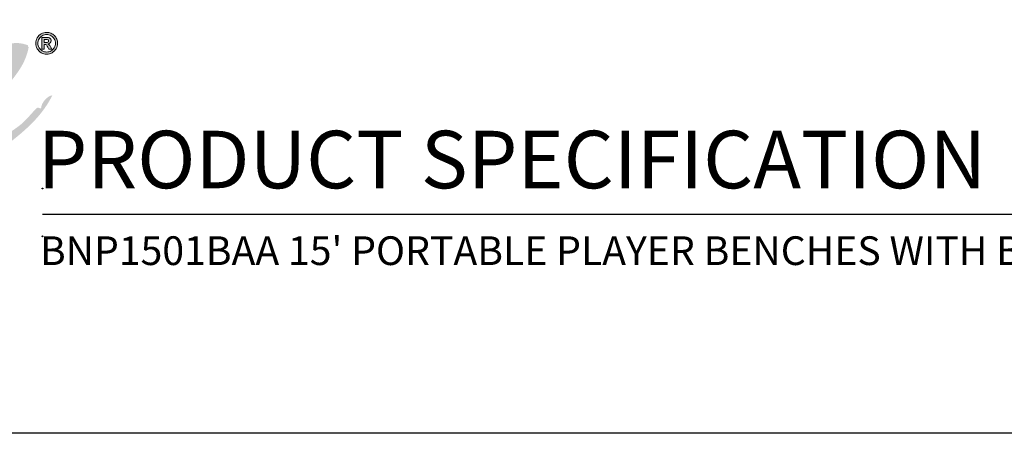
# Model space of a CAD drawing. Extents: x 310 to 719, y -33 to 253.
# Drawn here: x 554 to 636, y -27 to 7 of the extents above; entities that cross this region are included whole.
import ezdxf

# ---------------------------------------------------------------- set-up
doc = ezdxf.new("R2010")
doc.units = 0
doc.header["$LTSCALE"] = 5
doc.header["$MEASUREMENT"] = 0
doc.layers.get('0').update_dxf_attribs({"linetype": 'CONTINUOUS'})
doc.layers.add('BISON Guides', color=7, linetype='CONTINUOUS')
doc.layers.add('Layer 1', color=7, linetype='CONTINUOUS')
doc.layers.add('Visible (ANSI)', color=7, linetype='CONTINUOUS', lineweight=50)
doc.styles.add('ZZ-NOTES', font='ARIALN.TTF', dxfattribs={"height": 2.38})

# ---------------------------------------------------------------- blocks, each defined once
blk = doc.blocks.new('block 12')
at = {"layer": 'Layer 1', "true_color": 0x231f20}
h = blk.add_hatch(color=250, dxfattribs=at)
h.dxf.hatch_style = 2
edge = h.paths.add_edge_path()
edge.add_spline(control_points=[(7.9002, 5.6305), (7.9118, 5.6305), (7.9227, 5.6283), (7.9329, 5.624), (7.9431, 5.6197), (7.9522, 5.6137), (7.9601, 5.6058), (7.9678, 5.598), (7.9739, 5.589), (7.9782, 5.5787), (7.9825, 5.5685), (7.9847, 5.5576), (7.9847, 5.546), (7.9847, 5.5307), (7.9809, 5.5166), (7.9734, 5.5036), (7.9658, 5.4907), (7.9556, 5.4804), (7.9426, 5.4729), (7.9297, 5.4653), (7.9155, 5.4615), (7.9002, 5.4615), (7.8849, 5.4615), (7.8708, 5.4653), (7.8578, 5.4729), (7.8448, 5.4804), (7.8346, 5.4907), (7.827, 5.5036), (7.8195, 5.5166), (7.8157, 5.5307), (7.8157, 5.546), (7.8157, 5.5613), (7.8195, 5.5754), (7.827, 5.5884), (7.8346, 5.6014), (7.8448, 5.6116), (7.8579, 5.6192), (7.8708, 5.6267), (7.8849, 5.6305), (7.9002, 5.6305)], knot_values=[0, 0, 0, 0, 1, 1, 1, 2, 2, 2, 3, 3, 3, 4, 4, 4, 5, 5, 5, 6, 6, 6, 7, 7, 7, 8, 8, 8, 9, 9, 9, 10, 10, 10, 11, 11, 11, 12, 12, 12, 13, 13, 13, 13], degree=3, periodic=0)
edge = h.paths.add_edge_path()
edge.add_spline(control_points=[(7.9004, 5.6139), (7.8882, 5.6139), (7.8768, 5.6108), (7.8663, 5.6048), (7.8558, 5.5987), (7.8476, 5.5905), (7.8415, 5.5801), (7.8354, 5.5696), (7.8324, 5.5583), (7.8324, 5.546), (7.8324, 5.5337), (7.8354, 5.5224), (7.8416, 5.5119), (7.8477, 5.5015), (7.856, 5.4932), (7.8664, 5.4872), (7.8769, 5.4812), (7.8882, 5.4781), (7.9004, 5.4781), (7.9128, 5.4781), (7.9241, 5.4812), (7.9345, 5.4872), (7.9449, 5.4933), (7.953, 5.5016), (7.959, 5.512), (7.9651, 5.5224), (7.9681, 5.5337), (7.9681, 5.546), (7.9681, 5.5584), (7.9651, 5.5697), (7.9591, 5.5802), (7.953, 5.5906), (7.9449, 5.5988), (7.9344, 5.6048), (7.9241, 5.6109), (7.9128, 5.6139), (7.9004, 5.6139)], knot_values=[0, 0, 0, 0, 1, 1, 1, 2, 2, 2, 3, 3, 3, 4, 4, 4, 5, 5, 5, 6, 6, 6, 7, 7, 7, 8, 8, 8, 9, 9, 9, 10, 10, 10, 11, 11, 11, 12, 12, 12, 12], degree=3, periodic=0)
edge = h.paths.add_edge_path()
edge.add_spline(control_points=[(7.8805, 5.5009), (7.8805, 5.5009), (7.8621, 5.5009), (7.8621, 5.5009), (7.8621, 5.5009), (7.8621, 5.5905), (7.8621, 5.5905), (7.8621, 5.5905), (7.9045, 5.5905), (7.9045, 5.5905), (7.9111, 5.5905), (7.9166, 5.5894), (7.9211, 5.5873), (7.9256, 5.5852), (7.929, 5.5823), (7.9313, 5.5784), (7.9336, 5.5746), (7.9347, 5.5701), (7.9347, 5.565), (7.9347, 5.5587), (7.9326, 5.5533), (7.9283, 5.5487), (7.924, 5.5441), (7.9181, 5.5413), (7.9105, 5.5402), (7.9144, 5.5388), (7.9176, 5.5366), (7.92, 5.5337), (7.9224, 5.5308), (7.9256, 5.5259), (7.9295, 5.519), (7.9295, 5.519), (7.9401, 5.5009), (7.9401, 5.5009), (7.9401, 5.5009), (7.9175, 5.5009), (7.9175, 5.5009), (7.9175, 5.5009), (7.9101, 5.5153), (7.9101, 5.5153), (7.9067, 5.5218), (7.9037, 5.5266), (7.9013, 5.5297), (7.8989, 5.5328), (7.8965, 5.5349), (7.8941, 5.536), (7.8916, 5.5372), (7.8887, 5.5377), (7.8851, 5.5377), (7.8851, 5.5377), (7.8805, 5.5377), (7.8805, 5.5377), (7.8805, 5.5377), (7.8805, 5.5009), (7.8805, 5.5009)], knot_values=[0, 0, 0, 0, 1, 1, 1, 2, 2, 2, 3, 3, 3, 4, 4, 4, 5, 5, 5, 6, 6, 6, 7, 7, 7, 8, 8, 8, 9, 9, 9, 10, 10, 10, 11, 11, 11, 12, 12, 12, 13, 13, 13, 14, 14, 14, 15, 15, 15, 16, 16, 16, 17, 17, 17, 18, 18, 18, 18], degree=3, periodic=0)
edge = h.paths.add_edge_path()
edge.add_spline(control_points=[(7.8805, 5.5762), (7.8805, 5.5762), (7.8805, 5.552), (7.8805, 5.552), (7.8805, 5.552), (7.8951, 5.552), (7.8951, 5.552), (7.9017, 5.552), (7.9067, 5.5528), (7.9101, 5.5546), (7.9135, 5.5563), (7.9153, 5.5597), (7.9153, 5.5648), (7.9153, 5.5683), (7.9138, 5.5711), (7.9108, 5.5732), (7.9077, 5.5752), (7.9031, 5.5762), (7.8968, 5.5762), (7.8968, 5.5762), (7.8805, 5.5762), (7.8805, 5.5762)], knot_values=[0, 0, 0, 0, 1, 1, 1, 2, 2, 2, 3, 3, 3, 4, 4, 4, 5, 5, 5, 6, 6, 6, 7, 7, 7, 7], degree=3, periodic=0)
at = {"layer": 'Layer 1', "lineweight": 0}
for points, knots in [([(7.9002, 5.6305), (7.9118, 5.6305), (7.9227, 5.6283), (7.9329, 5.624), (7.9431, 5.6197), (7.9522, 5.6137), (7.9601, 5.6058), (7.9678, 5.598), (7.9739, 5.589), (7.9782, 5.5787), (7.9825, 5.5685), (7.9847, 5.5576), (7.9847, 5.546), (7.9847, 5.5307), (7.9809, 5.5166), (7.9734, 5.5036), (7.9658, 5.4907), (7.9556, 5.4804), (7.9426, 5.4729), (7.9297, 5.4653), (7.9155, 5.4615), (7.9002, 5.4615), (7.8849, 5.4615), (7.8708, 5.4653), (7.8578, 5.4729), (7.8448, 5.4804), (7.8346, 5.4907), (7.827, 5.5036), (7.8195, 5.5166), (7.8157, 5.5307), (7.8157, 5.546), (7.8157, 5.5613), (7.8195, 5.5754), (7.827, 5.5884), (7.8346, 5.6014), (7.8448, 5.6116), (7.8579, 5.6192), (7.8708, 5.6267), (7.8849, 5.6305), (7.9002, 5.6305)], [0, 0, 0, 0, 1, 1, 1, 2, 2, 2, 3, 3, 3, 4, 4, 4, 5, 5, 5, 6, 6, 6, 7, 7, 7, 8, 8, 8, 9, 9, 9, 10, 10, 10, 11, 11, 11, 12, 12, 12, 13, 13, 13, 13]), ([(7.9004, 5.6139), (7.8882, 5.6139), (7.8768, 5.6108), (7.8663, 5.6048), (7.8558, 5.5987), (7.8476, 5.5905), (7.8415, 5.5801), (7.8354, 5.5696), (7.8324, 5.5583), (7.8324, 5.546), (7.8324, 5.5337), (7.8354, 5.5224), (7.8416, 5.5119), (7.8477, 5.5015), (7.856, 5.4932), (7.8664, 5.4872), (7.8769, 5.4812), (7.8882, 5.4781), (7.9004, 5.4781), (7.9128, 5.4781), (7.9241, 5.4812), (7.9345, 5.4872), (7.9449, 5.4933), (7.953, 5.5016), (7.959, 5.512), (7.9651, 5.5224), (7.9681, 5.5337), (7.9681, 5.546), (7.9681, 5.5584), (7.9651, 5.5697), (7.9591, 5.5802), (7.953, 5.5906), (7.9449, 5.5988), (7.9344, 5.6048), (7.9241, 5.6109), (7.9128, 5.6139), (7.9004, 5.6139)], [0, 0, 0, 0, 1, 1, 1, 2, 2, 2, 3, 3, 3, 4, 4, 4, 5, 5, 5, 6, 6, 6, 7, 7, 7, 8, 8, 8, 9, 9, 9, 10, 10, 10, 11, 11, 11, 12, 12, 12, 12]), ([(7.8805, 5.5009), (7.8805, 5.5009), (7.8621, 5.5009), (7.8621, 5.5009), (7.8621, 5.5009), (7.8621, 5.5905), (7.8621, 5.5905), (7.8621, 5.5905), (7.9045, 5.5905), (7.9045, 5.5905), (7.9111, 5.5905), (7.9166, 5.5894), (7.9211, 5.5873), (7.9256, 5.5852), (7.929, 5.5823), (7.9313, 5.5784), (7.9336, 5.5746), (7.9347, 5.5701), (7.9347, 5.565), (7.9347, 5.5587), (7.9326, 5.5533), (7.9283, 5.5487), (7.924, 5.5441), (7.9181, 5.5413), (7.9105, 5.5402), (7.9144, 5.5388), (7.9176, 5.5366), (7.92, 5.5337), (7.9224, 5.5308), (7.9256, 5.5259), (7.9295, 5.519), (7.9295, 5.519), (7.9401, 5.5009), (7.9401, 5.5009), (7.9401, 5.5009), (7.9175, 5.5009), (7.9175, 5.5009), (7.9175, 5.5009), (7.9101, 5.5153), (7.9101, 5.5153), (7.9067, 5.5218), (7.9037, 5.5266), (7.9013, 5.5297), (7.8989, 5.5328), (7.8965, 5.5349), (7.8941, 5.536), (7.8916, 5.5372), (7.8887, 5.5377), (7.8851, 5.5377), (7.8851, 5.5377), (7.8805, 5.5377), (7.8805, 5.5377), (7.8805, 5.5377), (7.8805, 5.5009), (7.8805, 5.5009)], [0, 0, 0, 0, 1, 1, 1, 2, 2, 2, 3, 3, 3, 4, 4, 4, 5, 5, 5, 6, 6, 6, 7, 7, 7, 8, 8, 8, 9, 9, 9, 10, 10, 10, 11, 11, 11, 12, 12, 12, 13, 13, 13, 14, 14, 14, 15, 15, 15, 16, 16, 16, 17, 17, 17, 18, 18, 18, 18]), ([(7.8805, 5.5762), (7.8805, 5.5762), (7.8805, 5.552), (7.8805, 5.552), (7.8805, 5.552), (7.8951, 5.552), (7.8951, 5.552), (7.9017, 5.552), (7.9067, 5.5528), (7.9101, 5.5546), (7.9135, 5.5563), (7.9153, 5.5597), (7.9153, 5.5648), (7.9153, 5.5683), (7.9138, 5.5711), (7.9108, 5.5732), (7.9077, 5.5752), (7.9031, 5.5762), (7.8968, 5.5762), (7.8968, 5.5762), (7.8805, 5.5762), (7.8805, 5.5762)], [0, 0, 0, 0, 1, 1, 1, 2, 2, 2, 3, 3, 3, 4, 4, 4, 5, 5, 5, 6, 6, 6, 7, 7, 7, 7])]:
    blk.add_open_spline(points, degree=3, knots=knots, dxfattribs=at)

msp = doc.modelspace()

# ---------------------------------------------------------------- hatches: boundary and pattern name
at = {"layer": 'Visible (ANSI)'}
h = msp.add_hatch(color=7, dxfattribs=at)
h.dxf.hatch_style = 1
edge = h.paths.add_edge_path()
edge.add_spline(control_points=[(537.019, 2.267), (537.501, 3.115), (537.984, 3.964), (538.899, 4.382)], knot_values=[11, 11, 11, 11, 12, 12, 12, 12], degree=3, periodic=0)
edge.add_spline(control_points=[(538.899, 4.382), (538.852, 4.215), (538.627, 3.954), (538.899, 3.912)], knot_values=[10, 10, 10, 10, 11, 11, 11, 11], degree=3, periodic=0)
edge.add_spline(control_points=[(538.899, 3.912), (539.483, 4.555), (540.422, 4.842), (541.013, 5.478)], knot_values=[9, 9, 9, 9, 10, 10, 10, 10], degree=3, periodic=0)
edge.add_spline(control_points=[(541.013, 5.478), (540.795, 5.886), (540.263, 5.981), (539.76, 6.105)], knot_values=[8, 8, 8, 8, 9, 9, 9, 9], degree=3, periodic=0)
edge.add_spline(control_points=[(539.76, 6.105), (538.386, 7.28), (535.725, 6.294), (535.373, 4.773)], knot_values=[7, 7, 7, 7, 8, 8, 8, 8], degree=3, periodic=0)
edge.add_spline(control_points=[(535.373, 4.773), (534.139, 4.571), (533.881, 2.391), (534.59, 1.405)], knot_values=[6, 6, 6, 6, 7, 7, 7, 7], degree=3, periodic=0)
edge.add_spline(control_points=[(534.59, 1.405), (534.352, 1.232), (534.241, 0.755), (533.806, 1.013)], knot_values=[5, 5, 5, 5, 6, 6, 6, 6], degree=3, periodic=0)
edge.add_spline(control_points=[(533.806, 1.013), (533.748, 0.341), (532.967, 0.39), (532.788, -0.162)], knot_values=[4, 4, 4, 4, 5, 5, 5, 5], degree=3, periodic=0)
edge.add_spline(control_points=[(532.788, -0.162), (532.093, 0.1), (531.707, -1.193), (530.751, -1.18)], knot_values=[3, 3, 3, 3, 4, 4, 4, 4], degree=3, periodic=0)
edge.add_spline(control_points=[(530.751, -1.18), (531.071, 0.224), (532.191, 0.827), (532.318, 2.424)], knot_values=[2, 2, 2, 2, 3, 3, 3, 3], degree=3, periodic=0)
edge.add_spline(control_points=[(532.318, 2.424), (531.519, 3.376), (530.047, 2.159), (529.42, 1.64)], knot_values=[1, 1, 1, 1, 2, 2, 2, 2], degree=3, periodic=0)
edge.add_spline(control_points=[(529.42, 1.64), (528.287, 0.703), (527.275, -0.488), (527.462, -1.806)], knot_values=[0, 0, 0, 0, 1, 1, 1, 1], degree=3, periodic=0)
edge.add_spline(control_points=[(527.462, -1.806), (527.393, -2.051), (527.201, -2.173), (527.148, -2.434)], knot_values=[53, 53, 53, 53, 54, 54, 54, 54], degree=3, periodic=0)
edge.add_spline(control_points=[(527.148, -2.434), (527.119, -3.09), (527.239, -3.595), (527.462, -4)], knot_values=[52, 52, 52, 52, 53, 53, 53, 53], degree=3, periodic=0)
edge.add_spline(control_points=[(527.462, -4), (528.3, -4.411), (528.767, -3.922), (529.42, -3.608)], knot_values=[51, 51, 51, 51, 52, 52, 52, 52], degree=3, periodic=0)
edge.add_spline(control_points=[(529.42, -3.608), (530.464, -3.106), (531.463, -2.783), (531.691, -1.885)], knot_values=[50, 50, 50, 50, 51, 51, 51, 51], degree=3, periodic=0)
edge.add_spline(control_points=[(531.691, -1.885), (533.147, -1.252), (533.891, 0.093), (535.216, 0.856)], knot_values=[49, 49, 49, 49, 50, 50, 50, 50], degree=3, periodic=0)
edge.add_spline(control_points=[(535.216, 0.856), (535.354, 0.524), (535.993, 0.693), (536.078, 0.308)], knot_values=[48, 48, 48, 48, 49, 49, 49, 49], degree=3, periodic=0)
edge.add_spline(control_points=[(536.078, 0.308), (534.825, -0.191), (533.509, -1.033), (532.945, -1.963)], knot_values=[47, 47, 47, 47, 48, 48, 48, 48], degree=3, periodic=0)
edge.add_spline(control_points=[(532.945, -1.963), (532.781, -2.035), (532.595, -2.084), (532.474, -2.198)], knot_values=[46, 46, 46, 46, 47, 47, 47, 47], degree=3, periodic=0)
edge.add_spline(control_points=[(532.474, -2.198), (532.259, -2.505), (532.112, -2.88), (532.004, -3.295)], knot_values=[45, 45, 45, 45, 46, 46, 46, 46], degree=3, periodic=0)
edge.add_spline(control_points=[(532.004, -3.295), (533.078, -4.64), (536.408, -3.077), (537.488, -1.885)], knot_values=[44, 44, 44, 44, 45, 45, 45, 45], degree=3, periodic=0)
edge.add_spline(control_points=[(537.488, -1.885), (538.043, -1.275), (538.5, -0.354), (538.115, 0.387)], knot_values=[43, 43, 43, 43, 44, 44, 44, 44], degree=3, periodic=0)
edge.add_spline(control_points=[(538.115, 0.387), (538.435, 0.589), (538.774, 0.772), (539.211, 0.856)], knot_values=[42, 42, 42, 42, 43, 43, 43, 43], degree=3, periodic=0)
edge.add_spline(control_points=[(539.211, 0.856), (538.689, 0.106), (538.791, -1.395), (539.055, -2.355)], knot_values=[41, 41, 41, 41, 42, 42, 42, 42], degree=3, periodic=0)
edge.add_spline(control_points=[(539.055, -2.355), (540.775, -3.631), (542.93, -2.058), (544.068, -1.102)], knot_values=[40, 40, 40, 40, 41, 41, 41, 41], degree=3, periodic=0)
edge.add_spline(control_points=[(544.068, -1.102), (544.473, 0.034), (545.501, 0.546), (545.792, 1.797)], knot_values=[39, 39, 39, 39, 40, 40, 40, 40], degree=3, periodic=0)
edge.add_spline(control_points=[(545.792, 1.797), (546.105, 1.849), (546.324, 1.996), (546.732, 1.953)], knot_values=[38, 38, 38, 38, 39, 39, 39, 39], degree=3, periodic=0)
edge.add_spline(control_points=[(546.732, 1.953), (545.922, 0.498), (544.943, -0.465), (544.694, -2.355)], knot_values=[37, 37, 37, 37, 38, 38, 38, 38], degree=3, periodic=0)
edge.add_spline(control_points=[(544.694, -2.355), (545.142, -2.397), (545.462, -1.669), (545.948, -1.494)], knot_values=[36, 36, 36, 36, 37, 37, 37, 37], degree=3, periodic=0)
edge.add_spline(control_points=[(545.948, -1.494), (546.304, -1.826), (546.97, -1.395), (547.436, -1.65)], knot_values=[35, 35, 35, 35, 36, 36, 36, 36], degree=3, periodic=0)
edge.add_spline(control_points=[(547.436, -1.65), (548.285, 0.008), (549.059, 1.741), (550.883, 2.424)], knot_values=[34, 34, 34, 34, 35, 35, 35, 35], degree=3, periodic=0)
edge.add_spline(control_points=[(550.883, 2.424), (550.27, 1.098), (548.987, 0.047), (548.846, -1.494)], knot_values=[33, 33, 33, 33, 34, 34, 34, 34], degree=3, periodic=0)
edge.add_spline(control_points=[(548.846, -1.494), (548.687, -1.451), (548.693, -1.259), (548.533, -1.415)], knot_values=[32, 32, 32, 32, 33, 33, 33, 33], degree=3, periodic=0)
edge.add_spline(control_points=[(548.533, -1.415), (548.464, -2.208), (547.894, -2.499), (547.985, -3.452)], knot_values=[31, 31, 31, 31, 32, 32, 32, 32], degree=3, periodic=0)
edge.add_spline(control_points=[(547.985, -3.452), (548.096, -3.785), (548.438, -3.886), (548.455, -4.314)], knot_values=[30, 30, 30, 30, 31, 31, 31, 31], degree=3, periodic=0)
edge.add_spline(control_points=[(548.455, -4.314), (549.64, -4.933), (551.575, -4.541), (552.215, -3.687)], knot_values=[29, 29, 29, 29, 30, 30, 30, 30], degree=3, periodic=0)
edge.add_spline(control_points=[(552.215, -3.687), (552.346, -3.687), (552.476, -3.687), (552.607, -3.687)], knot_values=[28, 28, 28, 28, 29, 29, 29, 29], degree=3, periodic=0)
edge.add_spline(control_points=[(552.607, -3.687), (554.343, -2.342), (556.135, -1.053), (557.15, 1.013)], knot_values=[27, 27, 27, 27, 28, 28, 28, 28], degree=3, periodic=0)
edge.add_spline(control_points=[(557.15, 1.013), (556.742, 0.954), (556.236, 0.439), (556.21, -0.083)], knot_values=[26, 26, 26, 26, 27, 27, 27, 27], degree=3, periodic=0)
edge.add_spline(control_points=[(556.21, -0.083), (556.014, -0.074), (555.968, 0.064), (555.818, -0.083)], knot_values=[25, 25, 25, 25, 26, 26, 26, 26], degree=3, periodic=0)
edge.add_spline(control_points=[(555.818, -0.083), (555.413, -0.469), (554.96, -1.115), (554.33, -1.571)], knot_values=[24, 24, 24, 24, 25, 25, 25, 25], degree=3, periodic=0)
edge.add_spline(control_points=[(554.33, -1.571), (553.39, -2.254), (551.97, -3.194), (551.04, -2.903)], knot_values=[23, 23, 23, 23, 24, 24, 24, 24], degree=3, periodic=0)
edge.add_spline(control_points=[(551.04, -2.903), (550.961, -1.833), (551.67, -1.549), (551.667, -0.553)], knot_values=[22, 22, 22, 22, 23, 23, 23, 23], degree=3, periodic=0)
edge.add_spline(control_points=[(551.667, -0.553), (551.908, -0.534), (552.019, -0.384), (552.215, -0.318)], knot_values=[21, 21, 21, 21, 22, 22, 22, 22], degree=3, periodic=0)
edge.add_spline(control_points=[(552.215, -0.318), (552.868, 1.797), (554.757, 2.675), (555.191, 5.008)], knot_values=[20, 20, 20, 20, 21, 21, 21, 21], degree=3, periodic=0)
edge.add_spline(control_points=[(555.191, 5.008), (555.129, 5.025), (555.1, 5.074), (555.113, 5.165)], knot_values=[19, 19, 19, 19, 20, 20, 20, 20], degree=3, periodic=0)
edge.add_spline(control_points=[(555.113, 5.165), (552.786, 6.066), (551.187, 3.364), (549.63, 2.737)], knot_values=[18, 18, 18, 18, 19, 19, 19, 19], degree=3, periodic=0)
edge.add_spline(control_points=[(549.63, 2.737), (550.012, 3.739), (551.004, 4.13), (551.196, 5.322)], knot_values=[17, 17, 17, 17, 18, 18, 18, 18], degree=3, periodic=0)
edge.add_spline(control_points=[(551.196, 5.322), (548.494, 5.413), (548.249, 2.632), (545.87, 2.658)], knot_values=[16, 16, 16, 16, 17, 17, 17, 17], degree=3, periodic=0)
edge.add_spline(control_points=[(545.87, 2.658), (545.795, 4.887), (543.595, 6.702), (541.405, 5.557)], knot_values=[15, 15, 15, 15, 16, 16, 16, 16], degree=3, periodic=0)
edge.add_spline(control_points=[(541.405, 5.557), (541.186, 4.936), (541.474, 4.382), (541.64, 3.912)], knot_values=[14, 14, 14, 14, 15, 15, 15, 15], degree=3, periodic=0)
edge.add_spline(control_points=[(541.64, 3.912), (540.674, 2.658), (539.721, 1.392), (537.645, 1.249)], knot_values=[13, 13, 13, 13, 14, 14, 14, 14], degree=3, periodic=0)
edge.add_spline(control_points=[(537.645, 1.249), (537.504, 1.656), (537.08, 1.78), (537.019, 2.267)], knot_values=[12, 12, 12, 12, 13, 13, 13, 13], degree=3, periodic=0)
edge = h.paths.add_edge_path(flags=16)
edge.add_spline(control_points=[(534.433, -2.434), (535.628, -2.329), (537.201, -1.549), (536.548, -0.162), (535.765, -0.841), (534.776, -1.314), (534.433, -2.434)], knot_values=[0, 0, 0, 0, 1, 1, 1, 2, 2, 2, 2], degree=3, periodic=0)
edge = h.paths.add_edge_path(flags=16)
edge.add_spline(control_points=[(542.58, 4.538), (543.709, 5.09), (545.145, 4.215), (545.086, 2.658)], knot_values=[0, 0, 0, 0, 1, 1, 1, 1], degree=3, periodic=0)
edge.add_spline(control_points=[(545.086, 2.658), (544.616, 2.606), (544.323, 2.73), (543.912, 2.737)], knot_values=[4, 4, 4, 4, 5, 5, 5, 5], degree=3, periodic=0)
edge.add_spline(control_points=[(543.912, 2.737), (543.937, 3.102), (544.355, 3.076), (544.382, 3.442)], knot_values=[3, 3, 3, 3, 4, 4, 4, 4], degree=3, periodic=0)
edge.add_spline(control_points=[(544.382, 3.442), (544.31, 4.052), (543.128, 3.781), (542.893, 3.99)], knot_values=[2, 2, 2, 2, 3, 3, 3, 3], degree=3, periodic=0)
edge.add_spline(control_points=[(542.893, 3.99), (543.073, 4.457), (542.603, 4.274), (542.58, 4.538)], knot_values=[1, 1, 1, 1, 2, 2, 2, 2], degree=3, periodic=0)
edge = h.paths.add_edge_path(flags=16)
edge.add_spline(control_points=[(541.797, -0.788), (541.683, 0.452), (542.583, 1.346), (543.05, 2.267)], knot_values=[3, 3, 3, 3, 4, 4, 4, 4], degree=3, periodic=0)
edge.add_spline(control_points=[(543.05, 2.267), (543.605, 2.326), (543.869, 2.094), (544.225, 1.953)], knot_values=[2, 2, 2, 2, 3, 3, 3, 3], degree=3, periodic=0)
edge.add_spline(control_points=[(544.225, 1.953), (544.551, 1.871), (544.757, 2.12), (544.93, 1.953)], knot_values=[1, 1, 1, 1, 2, 2, 2, 2], degree=3, periodic=0)
edge.add_spline(control_points=[(544.93, 1.953), (544.32, 0.605), (543.409, -0.442), (541.797, -0.788)], knot_values=[0, 0, 0, 0, 1, 1, 1, 1], degree=3, periodic=0)

# ---------------------------------------------------------------- linework, layer by layer
at = {"layer": 'BISON Guides'}
for p, q in [((556.331, -8.843), (715.717, -8.843)), ((718.972, -27.015), (502.972, -27.015))]:
    msp.add_line(p, q, dxfattribs=at)
for centre in [(556.334, -6.719), (556.334, -10.681)]:
    msp.add_circle(centre, 0.03, dxfattribs=at)

# ---------------------------------------------------------------- block references
at = {"layer": 'Layer 1', "xscale": 10.692, "yscale": 10.692, "zscale": 10.692}
msp.add_blockref('block 12', (472.206, -53.975), dxfattribs=at)

# ---------------------------------------------------------------- texts
at = {"style": 'ZZ-NOTES'}
for s, height, p in [('PRODUCT SPECIFICATION', 4.77, (555.926, -6.7)), ("BNP1501BAA 15' PORTABLE PLAYER BENCHES WITH BACKREST", 2.38, (556.119, -13.062))]:
    msp.add_text(s, height=height, dxfattribs=at).set_placement(p)

doc.saveas('drawing.dxf')
